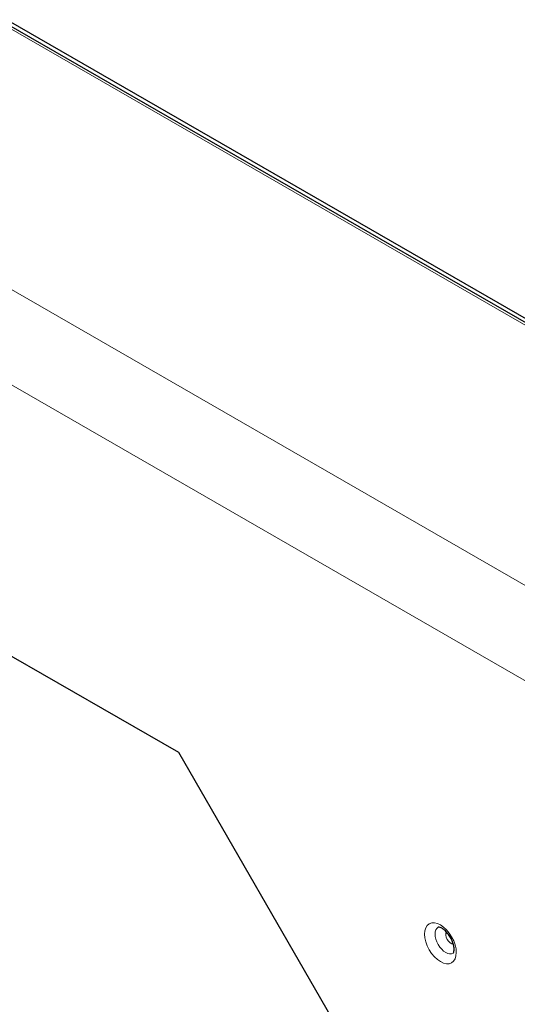
# Model space of a CAD drawing. Units: inches. Extents: x 0 to 17, y 0 to 11.
# Drawn here: x 14.1 to 14.5, y 5.5 to 6.4 of the extents above; entities that cross this region are included whole.
import ezdxf

# ---------------------------------------------------------------- set-up
doc = ezdxf.new("R2010")
doc.units = ezdxf.units.IN
doc.header["$LTSCALE"] = 0.75
doc.header["$MEASUREMENT"] = 0
doc.layers.add('Visible', color=7, linetype='Continuous', lineweight=25)
doc.layers.add('Visible Narrow', color=7, linetype='Continuous', lineweight=13)

msp = doc.modelspace()

# ---------------------------------------------------------------- linework, layer by layer
at = {"layer": 'Visible', "extrusion": (-0.707107, -0.407196, 0.578093)}
for p, q in [((12.91408, 7.08199), (14.89166, 5.94318)), ((14.89316, 5.9458), (12.91559, 7.08461)), ((13.11009, 6.40834), (14.23456, 5.76079)), ((14.23456, 5.76079), (14.40184, 5.47107))]:
    msp.add_line(p, q, dxfattribs=at)
at = {"layer": 'Visible'}
msp.add_open_spline([(14.47919, 5.58187), (14.47919, 5.58187), (14.47924, 5.58187), (14.47954, 5.58238), (14.47976, 5.58288), (14.47999, 5.58429), (14.48004, 5.5851), (14.47993, 5.58698), (14.47977, 5.58807), (14.4792, 5.59043), (14.47877, 5.59171), (14.47765, 5.5943), (14.47696, 5.59562), (14.47539, 5.5981), (14.47451, 5.59927), (14.4727, 5.6013), (14.47177, 5.60217), (14.47001, 5.60354), (14.46919, 5.60404), (14.46779, 5.60471), (14.46721, 5.60489), (14.46635, 5.60505), (14.46609, 5.60502), (14.46589, 5.60499), (14.46588, 5.60498), (14.46588, 5.60498)], degree=3, knots=[5.495853, 5.495853, 5.495853, 5.495853, 5.810013, 5.810013, 6.108338, 6.108338, 6.350516, 6.350516, 6.601385, 6.601385, 6.865414, 6.865414, 7.1382, 7.1382, 7.412766, 7.412766, 7.681573, 7.681573, 7.938032, 7.938032, 8.181668, 8.181668, 8.434193, 8.434193, 8.637446, 8.637446, 8.637446, 8.637446], dxfattribs=at)
at = {"layer": 'Visible Narrow', "extrusion": (-0.707107, -0.407196, 0.578093)}
for p, q in [((14.88809, 5.94271), (12.91051, 7.08152)), ((12.80285, 6.91168), (14.61328, 5.86912)), ((12.79233, 6.83303), (14.55232, 5.81952))]:
    msp.add_line(p, q, dxfattribs=at)
at = {"layer": 'Visible Narrow'}
msp.add_ellipse((14.46782, 5.59071), major_axis=(-0.00998, 0.01733), ratio=0.578093, start_param=1.570796326699917, end_param=7.853981633879504, dxfattribs=at)
at = {"layer": 'Visible Narrow', "extrusion": (1.91483e-16, 1.68054e-16, -1)}
msp.add_ellipse((14.47253, 5.59342), major_axis=(-0.00665, 0.01155), ratio=0.578093, start_param=3.141593, end_param=6.283185, dxfattribs=at)
at = {"layer": 'Visible Narrow', "extrusion": (9.44323e-17, 1.69728e-16, -1)}
msp.add_ellipse((14.47725, 5.59614), major_axis=(-0.00333, 0.00578), ratio=0.578093, start_param=3.481832, end_param=5.942946, dxfattribs=at)

doc.saveas('drawing.dxf')
